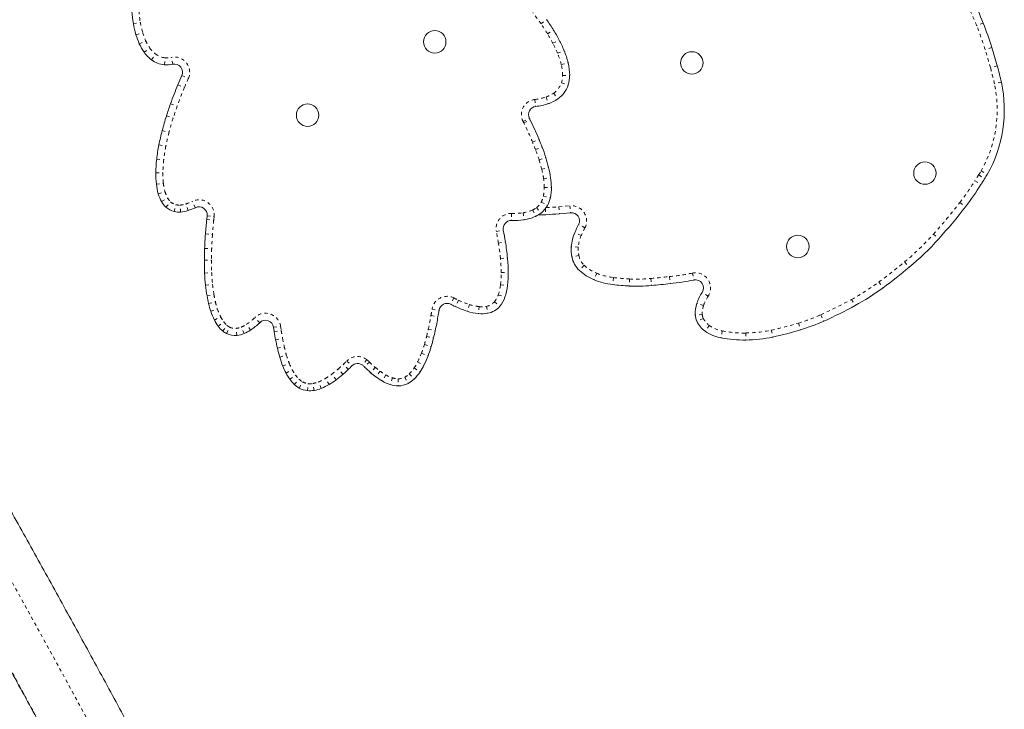
# Model space of a CAD drawing. Extents: x -58 to 674, y -9 to 452.
# Drawn here: x 367 to 398, y 212 to 233 of the extents above; entities that cross this region are included whole.
import ezdxf

# ---------------------------------------------------------------- set-up
doc = ezdxf.new("R2010")
doc.units = 0
doc.header["$LTSCALE"] = 0.125
doc.header["$MEASUREMENT"] = 0
doc.linetypes.add('PHANTOM', pattern=[0.5, 0.25, -0.05, 0.05, -0.05, 0.05, -0.05])
doc.layers.add('CONTOUR', color=7, linetype='CONTINUOUS')

msp = doc.modelspace()

# ---------------------------------------------------------------- linework, layer by layer
at = {"layer": 'CONTOUR', "linetype": 'PHANTOM', "lineweight": 0}
for p, q in [((370.837, 232.834), (371.05, 232.87)), ((383.329, 232.83), (383.507, 232.953)), ((396.886, 232.851), (396.685, 232.769)), ((370.916, 232.492), (371.123, 232.553)), ((383.53, 232.522), (383.715, 232.635)), ((371.018, 232.215), (371.216, 232.303)), ((383.697, 232.229), (383.888, 232.329)), ((397.151, 232.103), (396.944, 232.04)), ((371.168, 231.953), (371.345, 232.077)), ((371.393, 231.721), (371.523, 231.894)), ((383.84, 231.922), (384.04, 232.005)), ((371.788, 231.569), (371.807, 231.785)), ((372.042, 231.585), (371.996, 231.797)), ((383.953, 231.578), (384.163, 231.63)), ((397.317, 231.539), (397.108, 231.48)), ((372.324, 231.24), (372.522, 231.153)), ((383.994, 231.246), (384.21, 231.246)), ((372.202, 230.956), (372.402, 230.872)), ((383.958, 231.016), (384.164, 230.949)), ((397.443, 231.034), (397.231, 230.988)), ((383.723, 230.701), (383.845, 230.523)), ((371.976, 230.374), (372.179, 230.301)), ((383.145, 230.506), (383.17, 230.291)), ((383.486, 230.582), (383.556, 230.377)), ((371.849, 229.999), (372.055, 229.933)), ((382.783, 229.828), (382.975, 229.927)), ((382.803, 229.788), (382.997, 229.885)), ((371.719, 229.552), (371.929, 229.498)), ((371.619, 229.113), (371.832, 229.072)), ((383.075, 229.194), (383.275, 229.277)), ((383.164, 228.97), (383.366, 229.047)), ((371.551, 228.673), (371.766, 228.648)), ((383.274, 228.656), (383.48, 228.722)), ((371.524, 228.254), (371.74, 228.251)), ((383.355, 228.367), (383.566, 228.418)), ((396.748, 228.192), (396.929, 228.074)), ((396.822, 228.314), (397.01, 228.207)), ((371.541, 227.911), (371.756, 227.935)), ((383.412, 228.073), (383.627, 228.104)), ((396.634, 228.013), (396.819, 227.899)), ((371.6, 227.613), (371.808, 227.673)), ((383.433, 227.806), (383.649, 227.808)), ((371.701, 227.373), (371.889, 227.48)), ((371.833, 227.205), (371.981, 227.362)), ((372.087, 227.068), (372.137, 227.278)), ((372.515, 227.097), (372.449, 227.303)), ((372.736, 227.187), (372.638, 227.381)), ((383.338, 227.359), (383.529, 227.256)), ((383.407, 227.544), (383.618, 227.499)), ((396.173, 227.347), (396.344, 227.215)), ((372.283, 227.052), (372.268, 227.268)), ((382.432, 227.011), (382.427, 226.795)), ((382.783, 227.031), (382.812, 226.816)), ((383.076, 227.117), (383.168, 226.921)), ((383.198, 227.192), (383.332, 227.023)), ((383.467, 227.16), (383.475, 226.972)), ((383.876, 227.216), (384.218, 227.248)), ((383.876, 227.216), (383.896, 227)), ((384.218, 227.248), (384.238, 227.032)), ((373.085, 226.826), (373.301, 226.803)), ((373.097, 226.938), (373.313, 226.915)), ((373.313, 226.915), (373.301, 226.803)), ((384.679, 226.571), (384.485, 226.668)), ((373.045, 226.38), (373.261, 226.364)), ((381.963, 226.456), (382.175, 226.497)), ((384.565, 226.333), (384.367, 226.422)), ((395.364, 226.376), (395.525, 226.232)), ((382.027, 226.1), (382.24, 226.135)), ((373.02, 225.937), (373.236, 225.929)), ((384.476, 225.978), (384.26, 225.992)), ((373.012, 225.575), (373.229, 225.575)), ((382.089, 225.628), (382.304, 225.649)), ((384.493, 225.717), (384.28, 225.676)), ((394.479, 225.524), (394.617, 225.357)), ((373.021, 225.182), (373.237, 225.192)), ((382.112, 225.197), (382.329, 225.2)), ((384.656, 225.42), (384.508, 225.262)), ((385.04, 225.176), (384.96, 224.975)), ((387.973, 225.181), (388.016, 224.969)), ((385.558, 225.043), (385.531, 224.828)), ((386.048, 225.001), (386.038, 224.785)), ((386.698, 225.016), (386.718, 224.8)), ((387.275, 225.073), (387.297, 224.857)), ((393.691, 224.907), (393.819, 224.733)), ((373.049, 224.807), (373.264, 224.829)), ((382.093, 224.825), (382.308, 224.8)), ((388.453, 224.47), (388.273, 224.59)), ((373.094, 224.481), (373.307, 224.518)), ((373.142, 224.246), (373.352, 224.297)), ((380.661, 224.418), (380.564, 224.224)), ((380.801, 224.35), (380.709, 224.154)), ((381.906, 224.304), (382.072, 224.166)), ((382.022, 224.511), (382.227, 224.441)), ((388.314, 224.185), (388.109, 224.254)), ((392.854, 224.374), (392.958, 224.184)), ((373.209, 224.009), (373.415, 224.077)), ((379.992, 224.074), (380.206, 224.04)), ((381.138, 224.217), (381.072, 224.011)), ((381.436, 224.153), (381.411, 223.938)), ((381.659, 224.16), (381.698, 223.947)), ((373.321, 223.74), (373.514, 223.838)), ((373.437, 223.552), (373.611, 223.681)), ((374.709, 223.66), (374.556, 223.813)), ((379.96, 223.881), (380.174, 223.845)), ((388.276, 223.91), (388.059, 223.9)), ((388.305, 223.792), (388.11, 223.698)), ((391.909, 223.904), (391.998, 223.707)), ((373.576, 223.405), (373.715, 223.571)), ((373.693, 223.328), (373.79, 223.522)), ((374.009, 223.271), (373.986, 223.486)), ((374.233, 223.329), (374.149, 223.528)), ((374.426, 223.431), (374.308, 223.613)), ((375.135, 223.517), (375.349, 223.549)), ((375.155, 223.386), (375.369, 223.418)), ((375.349, 223.549), (375.369, 223.418)), ((379.879, 223.461), (380.09, 223.414)), ((388.488, 223.577), (388.364, 223.399)), ((388.89, 223.407), (388.848, 223.195)), ((390.392, 223.431), (390.438, 223.219)), ((391.222, 223.646), (391.285, 223.439)), ((375.197, 223.134), (375.41, 223.173)), ((379.826, 223.24), (380.036, 223.187)), ((389.607, 223.343), (389.61, 223.126)), ((375.249, 222.881), (375.46, 222.929)), ((379.757, 222.989), (379.964, 222.926)), ((375.322, 222.606), (375.529, 222.668)), ((377.379, 222.484), (377.533, 222.331)), ((377.989, 222.528), (377.86, 222.355)), ((378.077, 222.453), (377.924, 222.3)), ((379.55, 222.457), (379.744, 222.36)), ((379.666, 222.721), (379.868, 222.644)), ((375.416, 222.331), (375.618, 222.41)), ((375.517, 222.111), (375.709, 222.211)), ((377.262, 222.077), (377.12, 222.24)), ((377.425, 222.225), (377.275, 222.382)), ((378.252, 222.29), (378.11, 222.126)), ((378.397, 222.174), (378.267, 222)), ((379.444, 222.272), (379.625, 222.154)), ((375.631, 221.925), (375.807, 222.051)), ((375.769, 221.767), (375.917, 221.924)), ((375.922, 221.655), (376.027, 221.843)), ((376.598, 221.644), (376.517, 221.845)), ((376.839, 221.764), (376.728, 221.95)), ((377.052, 221.907), (376.922, 222.081)), ((378.577, 222.056), (378.47, 221.867)), ((378.778, 221.967), (378.712, 221.761)), ((378.956, 221.939), (378.956, 221.723)), ((379.155, 221.988), (379.256, 221.796)), ((379.291, 222.087), (379.442, 221.931)), ((376.178, 221.574), (376.199, 221.79)), ((376.379, 221.582), (376.342, 221.795))]:
    msp.add_line(p, q, dxfattribs=at)
at = {"layer": 'CONTOUR', "linetype": 'Continuous', "lineweight": 15}
for p, q in [((384.238, 227.032), (383.896, 227)), ((373.097, 226.938), (373.085, 226.826)), ((375.135, 223.517), (375.155, 223.386))]:
    msp.add_line(p, q, dxfattribs=at)
for centre in [(380.075, 232.274), (387.954, 231.626), (376.178, 230.024), (395.101, 228.247), (391.204, 225.997)]:
    msp.add_circle(centre, 0.344, dxfattribs=at)
at = {"layer": 'CONTOUR', "linetype": 'PHANTOM', "lineweight": 0}
for centre, radius, start, end in [((-86.185, -35.479), 518.244, 27.36392, 32.63608), ((-79.946, -31.876), 509.704, 27.36446, 32.63554), ((381.815, 226.756), 16.04, 22.0203, 24.8425), ((374.602, 233.467), 3.602, 183.8318, 189.5488), ((376.193, 227.889), 8.679, 34.7007, 37.4725), ((373.719, 233.319), 2.706, 189.5488, 196.4407), ((377.871, 229.051), 6.639, 31.523, 34.7007), ((388.508, 229.462), 8.821, 16.9924, 22.0203), ((373.004, 233.108), 1.96, 196.4407, 204.2234), ((379.212, 229.873), 5.066, 27.7113, 31.523), ((372.456, 232.861), 1.36, 204.2234, 215.206), ((380.414, 230.504), 3.708, 22.4851, 27.7113), ((372.018, 232.552), 0.824, 215.206, 233.0931), ((371.856, 232.337), 0.555, 233.0931, 264.9003), ((372.096, 231.341), 0.467, 336.1984, 102.3132), ((381.608, 230.999), 2.415, 13.8773, 22.4851), ((370.168, 223.858), 27.998, 15.7975, 16.9924), ((371.863, 232.408), 0.626, 264.9003, 282.3132), ((382.598, 231.243), 1.396, 0.0968, 13.8773), ((383.255, 231.244), 0.739, 342.0099, 0.0968), ((389.238, 229.253), 8.18, 12.2429, 15.7975), ((388.233, 224.223), 17.171, 156.1984, 157.218), ((383.376, 231.205), 0.611, 304.5022, 342.0099), ((393.534, 230.185), 3.783, 330.3584, 12.2429), ((383.116, 226.372), 11.621, 157.218, 160.24), ((383.171, 231.504), 0.974, 288.8869, 304.5022), ((381.932, 226.797), 10.362, 160.24, 162.3845), ((383.197, 230.042), 0.467, 96.3906, 207.3928), ((382.967, 232.1), 1.604, 276.3906, 288.8869), ((380.383, 227.289), 8.738, 162.3845, 165.3603), ((379.829, 228.297), 3.327, 26.6251, 27.3928), ((374.617, 225.684), 9.158, 22.5402, 26.6251), ((378.78, 227.708), 7.081, 165.3603, 168.8945), ((375.685, 226.127), 8.001, 20.8129, 22.5402), ((377.186, 228.021), 5.457, 168.8945, 173.3946), ((377.489, 226.813), 6.071, 17.6755, 20.8129), ((375.596, 228.205), 3.855, 173.3946, 179.3095), ((379.043, 227.308), 4.44, 13.7893, 17.6755), ((374.294, 228.221), 2.554, 179.3095, 186.4198), ((380.365, 227.633), 3.079, 8.2221, 13.7893), ((404.321, 223.272), 9.031, 146.9852, 148.3321), ((394.713, 229.514), 2.426, 326.9852, 330.3584), ((373.338, 228.113), 1.592, 186.4198, 196.0479), ((381.42, 227.785), 2.013, 0.5983, 8.2221), ((390.188, 231.989), 7.574, 322.2022, 328.3321), ((372.673, 227.922), 0.899, 196.0479, 209.4258), ((382.237, 227.794), 1.196, 347.9466, 0.5983), ((372.323, 227.724), 0.498, 209.4258, 226.6711), ((372.216, 227.611), 0.342, 226.6711, 256.6237), ((372.237, 227.698), 0.431, 256.6237, 274.1275), ((372.212, 228.039), 0.774, 274.1275, 287.8209), ((372.047, 228.552), 1.312, 287.8209, 296.7799), ((372.849, 226.964), 0.467, 353.9467, 116.7799), ((382.864, 227.616), 0.54, 308.294, 331.5337), ((382.731, 227.688), 0.691, 331.5337, 347.9466), ((381.797, 238.497), 18.193, 318.2199, 322.2022), ((382.421, 226.545), 0.467, 88.6733, 191.0234), ((382.483, 229.245), 2.234, 268.6733, 277.7091), ((382.647, 228.035), 1.013, 277.7091, 295.0437), ((382.812, 227.681), 0.623, 295.0437, 308.294), ((383.124, 235.314), 8.133, 272.5677, 275.3073), ((384.261, 226.782), 0.468, 333.1772, 95.3073), ((387.611, 225.285), 14.391, 173.9467, 175.7009), ((370.358, 224.195), 11.823, 9.2727, 11.0234), ((390.134, 223.812), 6.113, 153.1772, 155.6515), ((389.264, 231.826), 8.18, 309.6111, 318.2199), ((385.111, 225.473), 11.883, 175.7009, 177.803), ((374.554, 224.88), 7.572, 5.6653, 9.2727), ((385.49, 225.914), 1.015, 155.6515, 176.3764), ((383.084, 225.551), 9.855, 177.803, 179.8618), ((385.515, 225.912), 1.041, 176.3764, 190.8147), ((381.306, 225.555), 8.077, 179.8618, 182.5782), ((377.16, 225.139), 4.953, 0.6788, 5.6653), ((385.03, 225.82), 0.547, 190.8147, 226.8689), ((382.904, 239.511), 18.155, 306.4513, 309.6111), ((379.488, 225.474), 6.257, 182.5782, 185.912), ((379.221, 225.163), 2.891, 353.2872, 0.6788), ((385.498, 226.318), 1.231, 226.8689, 248.1974), ((385.809, 227.096), 2.068, 248.1974, 263.0305), ((386.538, 232.11), 7.076, 275.9774, 281.7002), ((388.067, 224.727), 0.464, 326.4409, 101.7002), ((386.373, 231.71), 6.716, 263.0305, 267.2326), ((386.271, 229.614), 4.619, 267.2326, 275.3015), ((382.161, 273.908), 49.102, 275.3015, 275.9774), ((389.401, 230.714), 7.219, 298.5701, 306.4513), ((377.913, 225.31), 4.673, 185.912, 189.7641), ((380.571, 225.004), 1.532, 341.2136, 353.2872), ((376.781, 225.116), 3.525, 189.7641, 193.4328), ((375.972, 224.923), 2.694, 193.4328, 198.287), ((380.453, 224.001), 0.467, 63.4336, 170.9177), ((383.401, 229.897), 6.126, 243.4336, 244.8904), ((382.015, 226.939), 2.86, 244.8904, 252.1474), ((381.585, 224.571), 0.417, 280.2958, 320.2909), ((381.404, 224.721), 0.652, 320.2909, 341.2136), ((389.46, 223.803), 1.208, 146.4409, 161.533), ((386.049, 236.871), 14.23, 294.3197, 298.5701), ((375.091, 224.631), 1.766, 198.287, 206.7134), ((356.706, 227.797), 23.581, 350.4415, 350.9177), ((381.615, 225.698), 1.555, 252.1474, 263.3885), ((381.523, 224.909), 0.761, 263.3885, 280.2958), ((389.036, 223.944), 0.761, 161.533, 182.5844), ((374.456, 224.312), 1.054, 206.7134, 216.7141), ((374.128, 224.067), 0.645, 216.7141, 230.1838), ((373.446, 224.935), 1.578, 303.1093, 314.7295), ((374.886, 223.481), 0.468, 8.4145, 134.7295), ((371.463, 225.312), 8.616, 347.5958, 350.4415), ((388.582, 223.924), 0.306, 182.5844, 205.5512), ((388.801, 224.029), 0.55, 205.5512, 235.2039), ((389.582, 229.052), 5.649, 286.8753, 294.3197), ((373.968, 223.875), 0.396, 230.1838, 243.319), ((373.949, 223.838), 0.354, 243.319, 275.9833), ((373.927, 224.053), 0.57, 275.9833, 292.9484), ((373.753, 224.464), 1.016, 292.9484, 303.1093), ((382.031, 224.403), 6.734, 188.4145, 190.522), ((372.772, 225.024), 7.276, 345.8083, 347.5958), ((389.092, 224.447), 1.059, 235.2039, 258.9933), ((389.564, 226.872), 3.53, 258.9933, 270.7062), ((389.558, 227.304), 3.961, 270.7062, 282.1535), ((388.201, 233.605), 10.407, 282.1535, 286.8753), ((381.092, 224.229), 5.779, 190.522, 192.9933), ((374.346, 224.626), 5.653, 343.1661, 345.8083), ((379.835, 223.939), 4.49, 192.9933, 196.4464), ((375.71, 224.213), 4.228, 339.3332, 343.1661), ((378.484, 223.54), 3.081, 196.4464, 201.5164), ((373.447, 226.392), 5.544, 313.6669, 315.1714), ((377.71, 222.155), 0.467, 53.1971, 135.1714), ((377.504, 221.88), 0.81, 45.0356, 53.1971), ((380.443, 224.822), 3.349, 225.0356, 229.1299), ((377.918, 223.272), 1.825, 326.764, 333.442), ((377.04, 223.711), 2.806, 333.442, 339.3332), ((377.538, 223.167), 2.065, 201.5164, 207.5865), ((376.917, 222.843), 1.364, 207.5865, 215.4816), ((374.887, 224.804), 3.4, 306.7789, 311.0647), ((374.084, 225.725), 4.621, 311.0647, 313.6669), ((379.912, 224.209), 2.538, 229.1299, 233.3278), ((379.451, 223.59), 1.766, 233.3278, 240.3343), ((378.522, 222.877), 1.103, 314.2243, 326.764), ((376.512, 222.554), 0.866, 215.4816, 226.6277), ((376.298, 222.327), 0.554, 226.6277, 240.7709), ((376.24, 222.225), 0.437, 240.7709, 264.5008), ((376.194, 222.649), 0.866, 279.8553, 291.9058), ((375.966, 223.215), 1.476, 291.9058, 301.0405), ((375.52, 223.957), 2.342, 301.0405, 306.7789), ((379.103, 222.978), 1.061, 240.3343, 252.1945), ((378.956, 222.523), 0.583, 252.1945, 269.9662), ((378.956, 222.369), 0.43, 269.9662, 297.589), ((378.887, 222.501), 0.579, 297.589, 314.2243), ((376.25, 222.325), 0.538, 264.5008, 279.8553)]:
    msp.add_arc(centre, radius, start, end, dxfattribs=at)
at = {"layer": 'CONTOUR', "linetype": 'Continuous', "lineweight": 15}
for centre, radius, start, end in [((381.815, 226.756), 16.256, 22.0203, 24.8425), ((374.602, 233.467), 3.818, 183.8318, 189.5488), ((373.719, 233.319), 2.923, 189.5488, 196.4407), ((377.871, 229.051), 6.855, 31.523, 34.7007), ((388.508, 229.462), 9.037, 16.9924, 22.0203), ((373.004, 233.108), 2.177, 196.4407, 204.2234), ((379.212, 229.873), 5.282, 27.7113, 31.523), ((372.456, 232.861), 1.576, 204.2234, 215.206), ((380.414, 230.504), 3.924, 22.4851, 27.7113), ((370.168, 223.858), 28.214, 15.7975, 16.9924), ((372.018, 232.552), 1.04, 215.206, 233.0931), ((381.608, 230.999), 2.632, 13.8773, 22.4851), ((371.856, 232.337), 0.771, 233.0931, 264.9003), ((371.863, 232.408), 0.842, 264.9003, 282.3132), ((372.096, 231.341), 0.25, 336.1984, 102.3132), ((382.598, 231.243), 1.613, 0.0968, 13.8773), ((389.238, 229.253), 8.396, 12.2429, 15.7975), ((388.233, 224.223), 17.387, 156.1984, 157.218), ((383.255, 231.244), 0.955, 342.0099, 0.0968), ((383.116, 226.372), 11.837, 157.218, 160.24), ((383.376, 231.205), 0.828, 304.5022, 342.0099), ((393.534, 230.185), 4, 330.3584, 12.2429), ((381.932, 226.797), 10.579, 160.24, 162.3845), ((383.197, 230.042), 0.25, 96.3906, 207.3928), ((382.967, 232.1), 1.82, 276.3906, 288.8869), ((383.171, 231.504), 1.191, 288.8869, 304.5022), ((380.383, 227.289), 8.954, 162.3845, 165.3603), ((379.829, 228.297), 3.544, 26.6251, 27.3928), ((374.617, 225.684), 9.374, 22.5402, 26.6251), ((378.78, 227.708), 7.297, 165.3603, 168.8945), ((377.186, 228.021), 5.673, 168.8945, 173.3946), ((375.685, 226.127), 8.217, 20.8129, 22.5402), ((377.489, 226.813), 6.288, 17.6755, 20.8129), ((375.596, 228.205), 4.072, 173.3946, 179.3095), ((379.043, 227.308), 4.656, 13.7893, 17.6755), ((374.294, 228.221), 2.77, 179.3095, 186.4198), ((380.365, 227.633), 3.295, 8.2221, 13.7893), ((394.713, 229.514), 2.643, 326.9852, 330.3584), ((373.338, 228.113), 1.808, 186.4198, 196.0479), ((381.42, 227.785), 2.23, 0.5983, 8.2221), ((390.188, 231.989), 7.79, 322.2022, 328.3321), ((404.321, 223.272), 8.814, 146.9852, 148.3321), ((372.673, 227.922), 1.116, 196.0479, 209.4258), ((382.237, 227.794), 1.413, 347.9466, 0.5983), ((372.323, 227.724), 0.714, 209.4258, 226.6711), ((382.731, 227.688), 0.907, 331.5337, 347.9466), ((372.216, 227.611), 0.559, 226.6711, 256.6237), ((372.237, 227.698), 0.648, 256.6237, 274.1275), ((372.212, 228.039), 0.99, 274.1275, 287.8209), ((372.047, 228.552), 1.529, 287.8209, 296.7799), ((372.849, 226.964), 0.25, 353.9467, 116.7799), ((382.812, 227.681), 0.839, 295.0437, 308.294), ((382.69, 245.621), 18.665, 271.7134, 272.4104), ((382.864, 227.616), 0.756, 308.294, 331.5337), ((383.124, 235.314), 8.35, 272.4104, 275.3073), ((384.261, 226.782), 0.251, 333.1772, 95.3073), ((381.797, 238.497), 18.409, 318.2199, 322.2022), ((387.611, 225.285), 14.607, 173.9467, 175.7009), ((382.421, 226.545), 0.25, 88.6733, 191.0234), ((382.483, 229.245), 2.451, 268.6733, 277.7091), ((382.647, 228.035), 1.23, 277.7091, 295.0437), ((390.134, 223.812), 6.33, 153.1772, 155.6515), ((385.111, 225.473), 12.1, 175.7009, 177.803), ((370.358, 224.195), 12.04, 9.2727, 11.0234), ((385.49, 225.914), 1.232, 155.6515, 176.3764), ((374.554, 224.88), 7.788, 5.6653, 9.2727), ((389.264, 231.826), 8.396, 309.6111, 318.2199), ((383.084, 225.551), 10.072, 177.803, 179.8618), ((385.515, 225.912), 1.258, 176.3764, 190.8147), ((381.306, 225.555), 8.293, 179.8618, 182.5782), ((377.16, 225.139), 5.169, 0.6788, 5.6653), ((385.03, 225.82), 0.764, 190.8147, 226.8689), ((379.488, 225.474), 6.474, 182.5782, 185.912), ((379.221, 225.163), 3.108, 353.2872, 0.6788), ((385.498, 226.318), 1.447, 226.8689, 248.1974), ((382.904, 239.511), 18.372, 306.4513, 309.6111), ((385.809, 227.096), 2.285, 248.1974, 263.0305), ((382.161, 273.908), 49.319, 275.3015, 275.9774), ((386.538, 232.11), 7.293, 275.9774, 281.7002), ((388.067, 224.727), 0.247, 326.4409, 101.7002), ((377.913, 225.31), 4.89, 185.912, 189.7641), ((380.571, 225.004), 1.749, 341.2136, 353.2872), ((386.373, 231.71), 6.933, 263.0305, 267.2326), ((386.271, 229.614), 4.835, 267.2326, 275.3015), ((389.46, 223.803), 1.424, 146.4409, 161.533), ((389.401, 230.714), 7.436, 298.5701, 306.4513), ((376.781, 225.116), 3.741, 189.7641, 193.4328), ((381.404, 224.721), 0.869, 320.2909, 341.2136), ((389.036, 223.944), 0.978, 161.533, 182.5844), ((375.972, 224.923), 2.91, 193.4328, 198.287), ((375.091, 224.631), 1.982, 198.287, 206.7134), ((356.706, 227.797), 23.798, 350.4415, 350.9177), ((380.453, 224.001), 0.25, 63.4336, 170.9177), ((383.401, 229.897), 6.343, 243.4336, 244.8904), ((382.015, 226.939), 3.076, 244.8904, 252.1474), ((381.615, 225.698), 1.772, 252.1474, 263.3885), ((381.585, 224.571), 0.634, 280.2958, 320.2909), ((386.049, 236.871), 14.447, 294.3197, 298.5701), ((374.456, 224.312), 1.271, 206.7134, 216.7141), ((373.446, 224.935), 1.795, 303.1093, 314.7295), ((374.886, 223.481), 0.252, 8.4145, 134.7295), ((371.463, 225.312), 8.833, 347.5958, 350.4415), ((381.523, 224.909), 0.977, 263.3885, 280.2958), ((388.582, 223.924), 0.523, 182.5844, 205.5512), ((388.801, 224.029), 0.766, 205.5512, 235.2039), ((389.582, 229.052), 5.866, 286.8753, 294.3197), ((374.128, 224.067), 0.862, 216.7141, 230.1838), ((373.968, 223.875), 0.612, 230.1838, 243.319), ((373.753, 224.464), 1.233, 292.9484, 303.1093), ((382.031, 224.403), 6.951, 188.4145, 190.522), ((372.772, 225.024), 7.493, 345.8083, 347.5958), ((389.092, 224.447), 1.276, 235.2039, 258.9933), ((388.201, 233.605), 10.624, 282.1535, 286.8753), ((373.949, 223.838), 0.57, 243.319, 275.9833), ((373.927, 224.053), 0.787, 275.9833, 292.9484), ((381.092, 224.229), 5.996, 190.522, 192.9933), ((374.346, 224.626), 5.869, 343.1661, 345.8083), ((389.564, 226.872), 3.746, 258.9933, 270.7062), ((389.558, 227.304), 4.178, 270.7062, 282.1535), ((379.835, 223.939), 4.706, 192.9933, 196.4464), ((375.71, 224.213), 4.445, 339.3332, 343.1661), ((378.484, 223.54), 3.297, 196.4464, 201.5164), ((377.04, 223.711), 3.023, 333.442, 339.3332), ((377.538, 223.167), 2.281, 201.5164, 207.5865), ((374.084, 225.725), 4.838, 311.0647, 313.6669), ((373.447, 226.392), 5.76, 313.6669, 315.1714), ((377.71, 222.155), 0.25, 53.1971, 135.1714), ((377.504, 221.88), 0.594, 45.0356, 53.1971), ((380.443, 224.822), 3.565, 225.0356, 229.1299), ((378.522, 222.877), 1.32, 314.2243, 326.764), ((377.918, 223.272), 2.041, 326.764, 333.442), ((376.917, 222.843), 1.58, 207.5865, 215.4816), ((376.512, 222.554), 1.083, 215.4816, 226.6277), ((375.52, 223.957), 2.559, 301.0405, 306.7789), ((374.887, 224.804), 3.616, 306.7789, 311.0647), ((379.912, 224.209), 2.754, 229.1299, 233.3278), ((379.451, 223.59), 1.982, 233.3278, 240.3343), ((379.103, 222.978), 1.278, 240.3343, 252.1945), ((378.887, 222.501), 0.795, 297.589, 314.2243), ((376.298, 222.327), 0.77, 226.6277, 240.7709), ((376.24, 222.225), 0.653, 240.7709, 264.5008), ((376.25, 222.325), 0.754, 264.5008, 279.8553), ((376.194, 222.649), 1.083, 279.8553, 291.9058), ((375.966, 223.215), 1.693, 291.9058, 301.0405), ((378.956, 222.523), 0.8, 252.1945, 269.9662), ((378.956, 222.369), 0.646, 269.9662, 297.589)]:
    msp.add_arc(centre, radius, start, end, dxfattribs=at)
for points, knots in [([(374.797, 203.542), (374.726, 203.68), (374.52, 204.079), (374.176, 204.742), (373.764, 205.532), (373.35, 206.324), (372.932, 207.118), (372.51, 207.915), (372.086, 208.714), (371.659, 209.515), (371.229, 210.317), (370.797, 211.121), (370.361, 211.926), (369.923, 212.733), (369.482, 213.541), (369.039, 214.35), (368.594, 215.16), (368.146, 215.971), (367.696, 216.782), (367.244, 217.594), (366.789, 218.406), (366.333, 219.218), (365.875, 220.03), (365.414, 220.842), (364.953, 221.654), (364.489, 222.466), (364.024, 223.277), (363.557, 224.087), (363.089, 224.896), (362.619, 225.705), (362.149, 226.512), (361.677, 227.318), (361.204, 228.123), (360.729, 228.927), (360.254, 229.728), (359.778, 230.528), (359.302, 231.326), (358.824, 232.122), (358.346, 232.915), (357.868, 233.706), (357.389, 234.495), (356.91, 235.281), (356.43, 236.064), (355.95, 236.845), (355.47, 237.622), (354.99, 238.396), (354.511, 239.167), (354.031, 239.934), (353.551, 240.698), (353.072, 241.458), (352.594, 242.214), (352.115, 242.966), (351.685, 243.639), (351.415, 244.06), (351.304, 244.234)], [0, 0, 0, 0, 0.010274, 0.029801, 0.049327, 0.068852, 0.088377, 0.107901, 0.127425, 0.146948, 0.16647, 0.185993, 0.205515, 0.225036, 0.244557, 0.264078, 0.283598, 0.303119, 0.322639, 0.342158, 0.361678, 0.381197, 0.400717, 0.420236, 0.439755, 0.459274, 0.478792, 0.498311, 0.51783, 0.537349, 0.556868, 0.576387, 0.595906, 0.615425, 0.634944, 0.654463, 0.673983, 0.693502, 0.713022, 0.732542, 0.752063, 0.771583, 0.791104, 0.810626, 0.830147, 0.849669, 0.869192, 0.888715, 0.908238, 0.927762, 0.947286, 0.966811, 0.986337, 1, 1, 1, 1]), ([(349.305, 242.951), (349.389, 242.821), (349.63, 242.445), (350.03, 241.819), (350.505, 241.072), (350.981, 240.321), (351.458, 239.566), (351.935, 238.807), (352.412, 238.044), (352.889, 237.278), (353.367, 236.508), (353.844, 235.735), (354.321, 234.96), (354.799, 234.181), (355.276, 233.399), (355.753, 232.614), (356.229, 231.827), (356.705, 231.038), (357.18, 230.246), (357.655, 229.452), (358.129, 228.657), (358.602, 227.859), (359.074, 227.06), (359.545, 226.259), (360.015, 225.456), (360.484, 224.653), (360.951, 223.848), (361.418, 223.042), (361.883, 222.236), (362.346, 221.428), (362.808, 220.621), (363.268, 219.812), (363.726, 219.004), (364.183, 218.195), (364.638, 217.387), (365.09, 216.578), (365.541, 215.77), (365.989, 214.963), (366.435, 214.156), (366.879, 213.35), (367.321, 212.544), (367.759, 211.74), (368.196, 210.937), (368.63, 210.135), (369.061, 209.335), (369.489, 208.537), (369.914, 207.74), (370.337, 206.945), (370.756, 206.152), (371.173, 205.361), (371.586, 204.573), (371.996, 203.787), (372.363, 203.08), (372.592, 202.636), (372.687, 202.453)], [0, 0, 0, 0, 0.010273, 0.029786, 0.0493, 0.068814, 0.08833, 0.107845, 0.127362, 0.146879, 0.166396, 0.185914, 0.205432, 0.22495, 0.244469, 0.263988, 0.283508, 0.303028, 0.322548, 0.342068, 0.361589, 0.381109, 0.40063, 0.420151, 0.439672, 0.459193, 0.478715, 0.498236, 0.517757, 0.537279, 0.5568, 0.576321, 0.595842, 0.615363, 0.634884, 0.654405, 0.673926, 0.693446, 0.712966, 0.732486, 0.752006, 0.771525, 0.791044, 0.810563, 0.830082, 0.8496, 0.869117, 0.888634, 0.908151, 0.927667, 0.947182, 0.966697, 0.986212, 1, 1, 1, 1])]:
    msp.add_open_spline(points, degree=3, knots=knots, dxfattribs=at)

doc.saveas('drawing.dxf')
